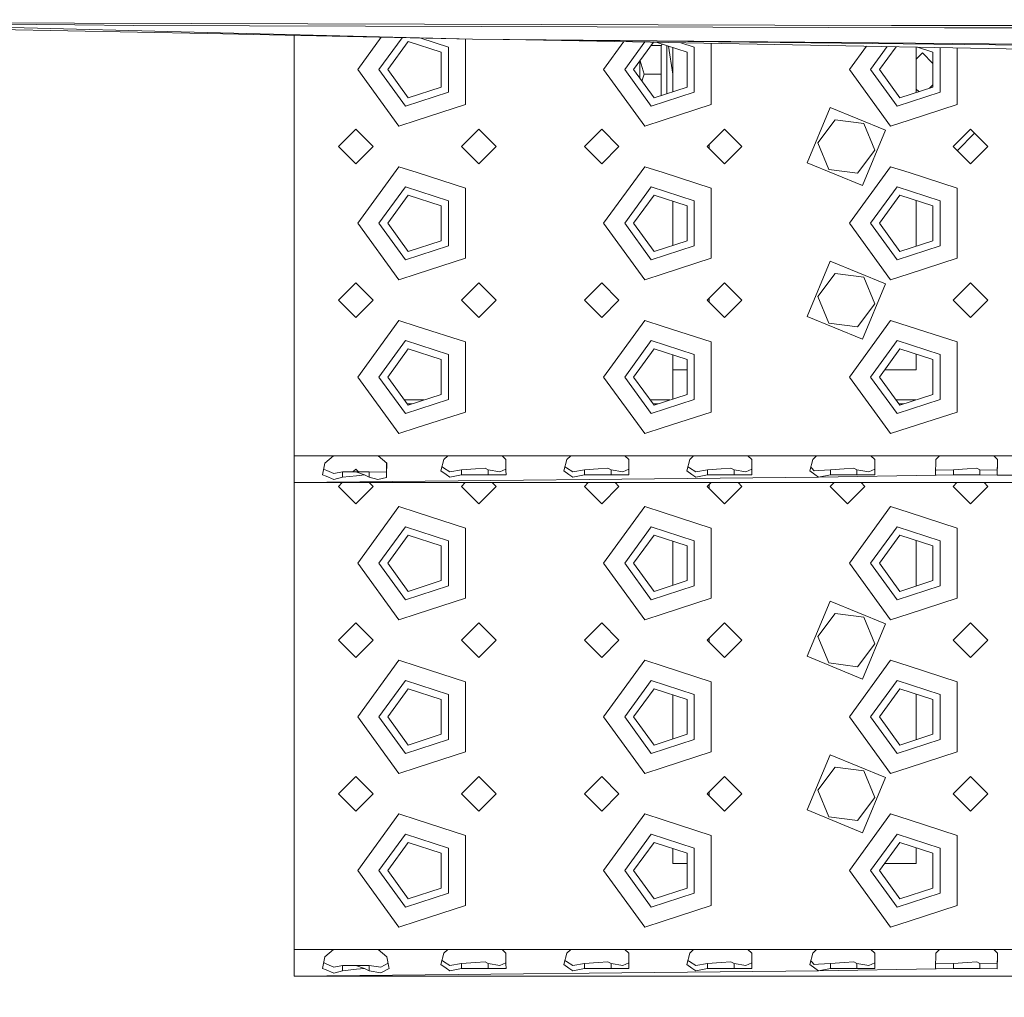
# Model space of a CAD drawing. Units: millimetres. Extents: x 967 to 8451, y -1538 to 1701.
# Drawn here: x 3772 to 4028, y -1294 to -1040 of the extents above; entities that cross this region are included whole.
import ezdxf

# ---------------------------------------------------------------- set-up
doc = ezdxf.new("R2010")
doc.units = ezdxf.units.MM
doc.layers.add('1', color=7, linetype='Continuous', true_color=0xffffff)
doc.dimstyles.get("Standard").update_dxf_attribs({"dimtxt": 0.18, "dimasz": 0.18, "dimexe": 0.18, "dimexo": 0.0625, "dimgap": 0.09, "dimtad": 0, "dimtih": 1, "dimtoh": 1, "dimdec": 4, "dimzin": 0, "dimdsep": 46, "dimtxsty": 'Standard', "dimcen": 0.09, "dimadec": 0, "dimazin": 0, "dimtfac": 1, "dimtdec": 4, "dimtofl": 0, "dimtmove": 0, "dimatfit": 3, "dimfxl": 1, "dimtolj": 1, "dimtzin": 0, "dimarcsym": 0})

msp = doc.modelspace()

# ---------------------------------------------------------------- linework, layer by layer
at = {"layer": '1', "color": 18, "linetype": 'Continuous', "lineweight": 13}
for p, q in [((3635.780128, -1039.893627), (3820.3263, -1043.519973)), ((3785.90128, -1041.249036), (3707.467289, -1040.536999)), ((3718.522759, -1040.663242), (3820.34442, -1043.22195)), ((3765.455933, -1040.697813), (3785.777302, -1040.761232)), ((3785.777302, -1040.761232), (3998.463364, -1041.424155)), ((3801.216813, -1041.388154), (3785.90128, -1041.249036)), ((4012.211771, -1042.000293), (3801.216813, -1041.388154)), ((4142.890902, -1041.457057), (3998.463364, -1041.424155)), ((4142.890425, -1042.013287), (4012.211771, -1042.000293)), ((3889.392825, -1044.95716), (3820.3263, -1043.519973)), ((3820.34442, -1043.22195), (3889.392825, -1044.95716)), ((3842.999907, -1043.991782), (3842.999907, -1052.895069)), ((3859.499903, -1052.895069), (3865.626425, -1044.462612)), ((3871.044576, -1044.575357), (3864.999981, -1052.895069)), ((3872.620554, -1045.571923), (3867.300005, -1052.895069)), ((3872.620554, -1045.571923), (3881.229372, -1048.36905)), ((3883.09023, -1047.017216), (3875.885058, -1044.676081)), ((3887.539835, -1044.918602), (3887.539835, -1052.895069)), ((3889.392825, -1044.95716), (4142.89424, -1047.700285)), ((4142.889948, -1047.264456), (3889.392825, -1044.95716)), ((4032.851668, -1047.58656), (3903.300959, -1045.10766)), ((3923.500033, -1052.895069), (3928.803365, -1045.595638)), ((3883.09023, -1058.772921), (3883.09023, -1047.017216)), ((3934.227783, -1045.699432), (3928.999873, -1052.895069)), ((3936.496269, -1045.742838), (3931.299897, -1052.895069)), ((3938.490839, -1046.647548), (3935.838962, -1046.647548)), ((3937.187183, -1045.756059), (3945.229502, -1048.36905)), ((3938.74725, -1046.262932), (3938.490839, -1046.647548)), ((3938.490839, -1046.647548), (3938.490839, -1054.039955)), ((3940.000029, -1054.039955), (3940.000029, -1046.669967)), ((3941.49992, -1054.039955), (3940.374018, -1046.791478)), ((3941.49992, -1058.632781), (3941.49992, -1047.157289)), ((3947.090121, -1047.017216), (3943.585527, -1045.878488)), ((3947.090121, -1058.772921), (3947.090121, -1047.017216)), ((3951.539727, -1046.030689), (3951.539727, -1052.895069)), ((3987.499924, -1052.895069), (3991.925726, -1046.803459)), ((3997.35038, -1046.907257), (3993.000002, -1052.895069)), ((3995.300026, -1052.895069), (3999.618676, -1046.95066)), ((4004.89995, -1047.051715), (4004.89995, -1058.827725)), ((4009.229632, -1048.36905), (4005.192212, -1047.057307)), ((4011.09025, -1058.772921), (4011.09025, -1047.170164)), ((4015.539618, -1047.255301), (4015.539618, -1052.895069)), ((3881.229372, -1057.420969), (3881.229372, -1048.36905)), ((3932.899924, -1050.692809), (3932.899924, -1055.097329)), ((3932.975671, -1050.588551), (3934.043618, -1054.039955)), ((3945.229502, -1057.420969), (3945.229502, -1048.36905)), ((4004.89995, -1050.156508), (4006.499739, -1048.556685)), ((4006.499739, -1048.556685), (4009.229632, -1051.286513)), ((4009.229632, -1057.420969), (4009.229632, -1048.36905)), ((3842.999907, -1052.895069), (3842.999907, -1092.895031)), ((3870.210143, -1067.63637), (3859.499903, -1052.895069)), ((3864.999981, -1052.895069), (3871.909829, -1062.405586)), ((3872.620554, -1060.218215), (3867.300005, -1052.895069)), ((3887.539835, -1062.005758), (3887.539835, -1052.895069)), ((3934.210272, -1067.63637), (3923.500033, -1052.895069)), ((3928.999873, -1052.895069), (3935.90972, -1062.405586)), ((3936.620446, -1060.218215), (3931.299897, -1052.895069)), ((3951.539727, -1062.005758), (3951.539727, -1052.895069)), ((3998.210164, -1067.63637), (3987.499924, -1052.895069)), ((3993.000002, -1052.895069), (3999.90985, -1062.405586)), ((3995.300026, -1052.895069), (4000.620337, -1060.218215)), ((4015.539618, -1062.005758), (4015.539618, -1052.895069)), ((3934.043618, -1054.039955), (3933.472574, -1055.885519)), ((3938.490839, -1054.039955), (3934.043618, -1054.039955)), ((3938.490839, -1059.610488), (3938.490839, -1054.039955)), ((3940.000029, -1059.120124), (3940.000029, -1054.039955)), ((3881.229372, -1057.420969), (3872.620554, -1060.218215)), ((3945.229502, -1057.420969), (3936.620446, -1060.218215)), ((4000.620337, -1060.218215), (4009.229632, -1057.420969)), ((4004.89995, -1057.956864), (4005.557227, -1058.61417)), ((4008.349609, -1057.706897), (4009.229632, -1056.826895)), ((3883.09023, -1058.772921), (3871.909829, -1062.405586)), ((3947.090121, -1058.772921), (3935.90972, -1062.405586)), ((4011.09025, -1058.772921), (3999.90985, -1062.405586)), ((3887.539835, -1062.005758), (3874.999972, -1066.080093)), ((3951.539727, -1062.005758), (3938.999863, -1066.080093)), ((3982.461424, -1062.734007), (3976.514073, -1077.108502)), ((3996.835919, -1068.681478), (3982.461424, -1062.734007)), ((4015.539618, -1062.005758), (4002.999754, -1066.080093)), ((3870.210143, -1067.63637), (3874.999972, -1066.080093)), ((3934.210272, -1067.63637), (3938.999863, -1066.080093)), ((3983.799906, -1065.961957), (3979.233237, -1071.918249)), ((3991.241665, -1066.938638), (3983.799906, -1065.961957)), ((3998.210164, -1067.63637), (4002.999754, -1066.080093)), ((3858.999939, -1068.395018), (3854.500027, -1072.89505)), ((3863.50009, -1072.89505), (3858.999939, -1068.395018)), ((3891.000004, -1068.395018), (3886.499854, -1072.89505)), ((3892.999859, -1070.394992), (3891.000004, -1068.395018)), ((3923.000069, -1068.395018), (3918.499918, -1072.89505)), ((3927.499981, -1072.89505), (3923.000069, -1068.395018)), ((3954.999896, -1068.395018), (3950.499983, -1072.89505)), ((3956.999989, -1070.394992), (3954.999896, -1068.395018)), ((3996.835919, -1068.681478), (3990.888567, -1083.055973)), ((3991.241665, -1066.938638), (3994.116755, -1073.871731)), ((4019.000025, -1068.395018), (4014.500113, -1072.89505)), ((4020.99988, -1070.394992), (4019.000025, -1068.395018)), ((3895.499917, -1072.89505), (3892.999859, -1070.394992)), ((3959.500046, -1072.89505), (3956.999989, -1070.394992)), ((4020.072364, -1069.46742), (4015.572429, -1073.967394)), ((4023.499938, -1072.89505), (4020.99988, -1070.394992)), ((3858.999939, -1077.395081), (3854.500027, -1072.89505)), ((3863.50009, -1072.89505), (3858.999939, -1077.395081)), ((3891.000004, -1077.395081), (3886.499854, -1072.89505)), ((3892.999859, -1075.394988), (3895.499917, -1072.89505)), ((3923.000069, -1077.395081), (3918.499918, -1072.89505)), ((3927.499981, -1072.89505), (3923.000069, -1077.395081)), ((3954.999896, -1077.395081), (3950.499983, -1072.89505)), ((3950.999947, -1073.395027), (3950.999947, -1072.395073)), ((3956.999989, -1075.394988), (3959.500046, -1072.89505)), ((3979.233237, -1071.918249), (3982.108326, -1078.851342)), ((4019.000025, -1077.395081), (4014.500113, -1072.89505)), ((4020.99988, -1075.394988), (4023.499938, -1072.89505)), ((3891.000004, -1077.395081), (3892.999859, -1075.394988)), ((3954.999896, -1077.395081), (3956.999989, -1075.394988)), ((3994.116755, -1073.871731), (3989.550086, -1079.828143)), ((4019.000025, -1077.395081), (4020.99988, -1075.394988)), ((3859.499903, -1092.895031), (3870.210143, -1078.15361)), ((3874.999972, -1079.709887), (3870.210143, -1078.15361)), ((3923.500033, -1092.895031), (3934.210272, -1078.15361)), ((3938.999863, -1079.709887), (3934.210272, -1078.15361)), ((3976.514073, -1077.108502), (3990.888567, -1083.055973)), ((3989.550086, -1079.828143), (3982.108326, -1078.851342)), ((3987.499924, -1092.895031), (3998.210164, -1078.15361)), ((4002.999754, -1079.709887), (3998.210164, -1078.15361)), ((3887.539835, -1083.784341), (3874.999972, -1079.709887)), ((3951.539727, -1083.784341), (3938.999863, -1079.709887)), ((4015.539618, -1083.784341), (4002.999754, -1079.709887)), ((3871.909829, -1083.384513), (3864.999981, -1092.895031)), ((3883.09023, -1087.017178), (3871.909829, -1083.384513)), ((3887.539835, -1083.784341), (3887.539835, -1092.895031)), ((3935.90972, -1083.384513), (3928.999873, -1092.895031)), ((3947.090121, -1087.017178), (3935.90972, -1083.384513)), ((3951.539727, -1083.784341), (3951.539727, -1092.895031)), ((3999.90985, -1083.384513), (3993.000002, -1092.895031)), ((4011.09025, -1087.017178), (3999.90985, -1083.384513)), ((4015.539618, -1083.784341), (4015.539618, -1092.895031)), ((3872.620554, -1085.571885), (3867.300005, -1092.895031)), ((3872.620554, -1085.571885), (3881.229372, -1088.369131)), ((3936.620446, -1085.571885), (3931.299897, -1092.895031)), ((3936.620446, -1085.571885), (3945.229502, -1088.369131)), ((3995.300026, -1092.895031), (4000.620337, -1085.571885)), ((4009.229632, -1088.369131), (4000.620337, -1085.571885)), ((3881.229372, -1097.42093), (3881.229372, -1088.369131)), ((3883.09023, -1098.772883), (3883.09023, -1087.017178)), ((3941.49992, -1098.632742), (3941.49992, -1087.157319)), ((3945.229502, -1097.42093), (3945.229502, -1088.369131)), ((3947.090121, -1098.772883), (3947.090121, -1087.017178)), ((4004.89995, -1086.962374), (4004.89995, -1098.827687)), ((4009.229632, -1097.42093), (4009.229632, -1088.369131)), ((4011.09025, -1098.772883), (4011.09025, -1087.017178)), ((3842.999907, -1092.895031), (3842.999907, -1132.894992)), ((3870.210143, -1107.636451), (3859.499903, -1092.895031)), ((3864.999981, -1092.895031), (3871.909829, -1102.405548)), ((3872.620554, -1100.218176), (3867.300005, -1092.895031)), ((3887.539835, -1102.00572), (3887.539835, -1092.895031)), ((3934.210272, -1107.636451), (3923.500033, -1092.895031)), ((3928.999873, -1092.895031), (3935.90972, -1102.405548)), ((3936.620446, -1100.218176), (3931.299897, -1092.895031)), ((3951.539727, -1102.00572), (3951.539727, -1092.895031)), ((3998.210164, -1107.636451), (3987.499924, -1092.895031)), ((3993.000002, -1092.895031), (3999.90985, -1102.405548)), ((3995.300026, -1092.895031), (4000.620337, -1100.218176)), ((4015.539618, -1102.00572), (4015.539618, -1092.895031)), ((3883.09023, -1098.772883), (3871.909829, -1102.405548)), ((3881.229372, -1097.42093), (3872.620554, -1100.218176)), ((3947.090121, -1098.772883), (3935.90972, -1102.405548)), ((3945.229502, -1097.42093), (3936.620446, -1100.218176)), ((4011.09025, -1098.772883), (3999.90985, -1102.405548)), ((4000.620337, -1100.218176), (4009.229632, -1097.42093)), ((3887.539835, -1102.00572), (3874.999972, -1106.080174)), ((3951.539727, -1102.00572), (3938.999863, -1106.080174)), ((4015.539618, -1102.00572), (4002.999754, -1106.080174)), ((3976.514073, -1117.108583), (3982.461424, -1102.733969)), ((3996.835919, -1108.68144), (3982.461424, -1102.733969)), ((3870.210143, -1107.636451), (3874.999972, -1106.080174)), ((3934.210272, -1107.636451), (3938.999863, -1106.080174)), ((3979.233237, -1111.91833), (3983.799906, -1105.961918)), ((3983.799906, -1105.961918), (3991.241665, -1106.9386)), ((3994.116755, -1113.871693), (3991.241665, -1106.9386)), ((3998.210164, -1107.636451), (4002.999754, -1106.080174)), ((3858.999939, -1108.39498), (3854.500027, -1112.895011)), ((3863.50009, -1112.895011), (3858.999939, -1108.39498)), ((3891.000004, -1108.39498), (3886.499854, -1112.895011)), ((3892.999859, -1110.395073), (3891.000004, -1108.39498)), ((3923.000069, -1108.39498), (3918.499918, -1112.895011)), ((3927.499981, -1112.895011), (3923.000069, -1108.39498)), ((3954.999896, -1108.39498), (3950.499983, -1112.895011)), ((3956.999989, -1110.395073), (3954.999896, -1108.39498)), ((3990.888567, -1123.056054), (3996.835919, -1108.68144)), ((4019.000025, -1108.39498), (4014.500113, -1112.895011)), ((4020.99988, -1110.395073), (4019.000025, -1108.39498)), ((3895.499917, -1112.895011), (3892.999859, -1110.395073)), ((3959.500046, -1112.895011), (3956.999989, -1110.395073)), ((3982.108326, -1118.851304), (3979.233237, -1111.91833)), ((4023.499938, -1112.895011), (4020.99988, -1110.395073)), ((3858.999939, -1117.395043), (3854.500027, -1112.895011)), ((3863.50009, -1112.895011), (3858.999939, -1117.395043)), ((3891.000004, -1117.395043), (3886.499854, -1112.895011)), ((3892.999859, -1115.395069), (3895.499917, -1112.895011)), ((3923.000069, -1117.395043), (3918.499918, -1112.895011)), ((3927.499981, -1112.895011), (3923.000069, -1117.395043)), ((3954.999896, -1117.395043), (3950.499983, -1112.895011)), ((3950.999947, -1113.394988), (3950.999947, -1112.395034)), ((3956.999989, -1115.395069), (3959.500046, -1112.895011)), ((3989.550086, -1119.828105), (3994.116755, -1113.871693)), ((4019.000025, -1117.395043), (4014.500113, -1112.895011)), ((4020.99988, -1115.395069), (4023.499938, -1112.895011)), ((3891.000004, -1117.395043), (3892.999859, -1115.395069)), ((3954.999896, -1117.395043), (3956.999989, -1115.395069)), ((3976.514073, -1117.108583), (3990.888567, -1123.056054)), ((4019.000025, -1117.395043), (4020.99988, -1115.395069)), ((3859.499903, -1132.894992), (3870.210143, -1118.153691)), ((3874.999972, -1119.709968), (3870.210143, -1118.153691)), ((3887.539835, -1123.784303), (3874.999972, -1119.709968)), ((3923.500033, -1132.894992), (3934.210272, -1118.153691)), ((3938.999863, -1119.709968), (3934.210272, -1118.153691)), ((3951.539727, -1123.784303), (3938.999863, -1119.709968)), ((3982.108326, -1118.851304), (3989.550086, -1119.828105)), ((3987.499924, -1132.894992), (3998.210164, -1118.153691)), ((4002.999754, -1119.709968), (3998.210164, -1118.153691)), ((4015.539618, -1123.784303), (4002.999754, -1119.709968)), ((3871.909829, -1123.384475), (3864.999981, -1132.894992)), ((3883.09023, -1127.01714), (3871.909829, -1123.384475)), ((3887.539835, -1123.784303), (3887.539835, -1132.894992)), ((3935.90972, -1123.384475), (3928.999873, -1132.894992)), ((3947.090121, -1127.01714), (3935.90972, -1123.384475)), ((3951.539727, -1123.784303), (3951.539727, -1132.894992)), ((3999.90985, -1123.384475), (3993.000002, -1132.894992)), ((4011.09025, -1127.01714), (3999.90985, -1123.384475)), ((4015.539618, -1123.784303), (4015.539618, -1132.894992)), ((3872.620554, -1125.571847), (3867.300005, -1132.894992)), ((3872.620554, -1125.571847), (3881.229372, -1128.369092)), ((3883.09023, -1138.772845), (3883.09023, -1127.01714)), ((3936.620446, -1125.571847), (3931.299897, -1132.894992)), ((3936.620446, -1125.571847), (3945.229502, -1128.369092)), ((3941.49992, -1131.059646), (3941.49992, -1127.157281)), ((3947.090121, -1138.772845), (3947.090121, -1127.01714)), ((3995.300026, -1132.894992), (4000.620337, -1125.571847)), ((4009.229632, -1128.369092), (4000.620337, -1125.571847)), ((4004.89995, -1126.962336), (4004.89995, -1131.059646)), ((4011.09025, -1138.772845), (4011.09025, -1127.01714)), ((3881.229372, -1137.421011), (3881.229372, -1128.369092)), ((3945.229502, -1137.421011), (3945.229502, -1128.369092)), ((4009.229632, -1137.421011), (4009.229632, -1128.369092)), ((3941.49992, -1131.059646), (3941.49992, -1135.540008)), ((3941.49992, -1131.059646), (3945.229502, -1131.059646)), ((3996.633417, -1131.059646), (4004.89995, -1131.059646)), ((3842.999907, -1132.894992), (3842.999907, -1153.395056)), ((3870.210143, -1147.636413), (3859.499903, -1132.894992)), ((3864.999981, -1132.894992), (3871.909829, -1142.405629)), ((3872.620554, -1140.218138), (3867.300005, -1132.894992)), ((3887.539835, -1142.005682), (3887.539835, -1132.894992)), ((3934.210272, -1147.636413), (3923.500033, -1132.894992)), ((3928.999873, -1132.894992), (3935.90972, -1142.405629)), ((3936.620446, -1140.218138), (3931.299897, -1132.894992)), ((3951.539727, -1142.005682), (3951.539727, -1132.894992)), ((3998.210164, -1147.636413), (3987.499924, -1132.894992)), ((3993.000002, -1132.894992), (3999.90985, -1142.405629)), ((3995.300026, -1132.894992), (4000.620337, -1140.218138)), ((4015.539618, -1142.005682), (4015.539618, -1132.894992)), ((3881.229372, -1137.421011), (3872.620554, -1140.218138)), ((3945.229502, -1137.421011), (3936.620446, -1140.218138)), ((3941.49992, -1135.540008), (3941.49992, -1138.632772)), ((4000.620337, -1140.218138), (4009.229632, -1137.421011)), ((3871.644978, -1138.875365), (3876.753257, -1138.875365)), ((3883.09023, -1138.772845), (3871.909829, -1142.405629)), ((3872.371464, -1139.875292), (3873.675744, -1139.875292)), ((3935.644869, -1138.875365), (3940.753262, -1138.875365)), ((3947.090121, -1138.772845), (3935.90972, -1142.405629)), ((3936.371355, -1139.875292), (3937.675664, -1139.875292)), ((3999.644804, -1138.875365), (4004.753268, -1138.875365)), ((4011.09025, -1138.772845), (3999.90985, -1142.405629)), ((4000.371257, -1139.875292), (4001.675585, -1139.875292)), ((3887.539835, -1142.005682), (3874.999972, -1146.080136)), ((3951.539727, -1142.005682), (3938.999863, -1146.080136)), ((4015.539618, -1142.005682), (4002.999754, -1146.080136)), ((3870.210143, -1147.636413), (3874.999972, -1146.080136)), ((3934.210272, -1147.636413), (3938.999863, -1146.080136)), ((3998.210164, -1147.636413), (4002.999754, -1146.080136)), ((3853.167983, -1153.395056), (3842.999907, -1153.395056)), ((3842.999907, -1153.395056), (3842.999907, -1158.344745)), ((3850.943299, -1155.299782), (3850.324364, -1158.344745)), ((3853.167983, -1153.395056), (3850.943299, -1155.299782)), ((3853.167983, -1153.395056), (3858.999939, -1153.395056)), ((3858.999939, -1153.395056), (3864.831896, -1153.395056)), ((3874.999972, -1153.395056), (3864.831896, -1153.395056)), ((3864.831896, -1153.395056), (3867.05658, -1155.299782)), ((3867.05658, -1155.299782), (3866.995306, -1158.193469)), ((3867.029935, -1155.276969), (3867.007227, -1156.306386)), ((3882.941456, -1153.395056), (3874.999972, -1153.395056)), ((3881.943436, -1154.409527), (3881.169291, -1157.336115)), ((3882.941456, -1153.395056), (3881.943436, -1154.409527)), ((3882.941456, -1153.395056), (3890.000077, -1153.395056)), ((3892.999859, -1153.395056), (3890.000077, -1153.395056)), ((3892.999859, -1153.395056), (3897.058459, -1153.395056)), ((3897.058459, -1153.395056), (3898.056479, -1154.409527)), ((3897.058459, -1153.395056), (3907.000037, -1153.395056)), ((3898.056479, -1154.409527), (3898.089858, -1157.195806)), ((3914.941283, -1153.395056), (3907.000037, -1153.395056)), ((3913.943263, -1154.409527), (3913.169117, -1157.336115)), ((3914.941283, -1153.395056), (3913.943263, -1154.409527)), ((3914.941283, -1153.395056), (3921.999903, -1153.395056)), ((3921.999903, -1153.395056), (3929.058524, -1153.395056)), ((3938.999863, -1153.395056), (3929.058524, -1153.395056)), ((3929.058524, -1153.395056), (3930.056544, -1154.409527)), ((3930.056544, -1154.409527), (3930.089922, -1157.195806)), ((3946.941348, -1153.395056), (3938.999863, -1153.395056)), ((3945.943327, -1154.409527), (3945.169182, -1157.336115)), ((3946.941348, -1153.395056), (3945.943327, -1154.409527)), ((3946.941348, -1153.395056), (3953.999968, -1153.395056)), ((3956.999989, -1153.395056), (3953.999968, -1153.395056)), ((3961.058588, -1153.395056), (3956.999989, -1153.395056)), ((3978.941412, -1153.395056), (3961.058588, -1153.395056)), ((3961.058588, -1153.395056), (3962.056609, -1154.409527)), ((3962.056609, -1154.409527), (3962.089749, -1157.195806)), ((3977.943392, -1154.409527), (3977.169247, -1157.336115)), ((3978.941412, -1153.395056), (3977.943392, -1154.409527)), ((3978.941412, -1153.395056), (3986.000033, -1153.395056)), ((3986.000033, -1153.395056), (3993.058653, -1153.395056)), ((3993.058653, -1153.395056), (3994.056674, -1154.409527)), ((4002.999754, -1153.395056), (3993.058653, -1153.395056)), ((3994.056674, -1154.409527), (3994.089814, -1157.195806)), ((4002.999754, -1153.395056), (4010.941477, -1153.395056)), ((4009.943457, -1154.409527), (4009.89625, -1158.344745)), ((4010.941477, -1153.395056), (4009.943457, -1154.409527)), ((4010.941477, -1153.395056), (4018.000098, -1153.395056)), ((4020.99988, -1153.395056), (4018.000098, -1153.395056)), ((4025.058718, -1153.395056), (4020.99988, -1153.395056)), ((4025.058718, -1153.395056), (4026.056738, -1154.409527)), ((4025.058718, -1153.395056), (4042.941542, -1153.395056)), ((4026.056738, -1154.409527), (4025.979968, -1158.325552)), ((4026.031931, -1154.384311), (4025.990458, -1156.490802)), ((3842.999907, -1158.344745), (3842.999907, -1160.395026)), ((3850.324364, -1158.344745), (3851.273509, -1158.735275)), ((3850.627891, -1156.851488), (3851.466628, -1157.215237)), ((3851.466628, -1157.215237), (3853.309842, -1158.014535)), ((3855.547162, -1157.610654), (3853.309842, -1158.014535)), ((3855.547162, -1158.980488), (3855.547162, -1157.610654)), ((3855.547162, -1157.610654), (3858.999939, -1157.610654)), ((3858.999939, -1156.875252), (3858.264557, -1157.610654)), ((3859.735361, -1157.610654), (3858.999939, -1156.875252)), ((3858.999939, -1157.610654), (3862.452717, -1157.610654)), ((3858.999939, -1157.610654), (3861.230822, -1158.344745)), ((3861.230822, -1158.344745), (3859.142514, -1158.578276)), ((3861.230822, -1158.344745), (3862.452717, -1158.980488)), ((3862.452717, -1158.980488), (3862.452717, -1157.610654)), ((3862.452717, -1157.610654), (3866.977664, -1157.651305)), ((3866.977664, -1157.651305), (3867.007227, -1156.306386)), ((3866.995306, -1158.193469), (3866.977664, -1159.031868)), ((3882.483454, -1158.280849), (3881.169291, -1157.336115)), ((3881.815167, -1156.541466), (3881.443494, -1156.299515)), ((3883.471222, -1157.618999), (3881.815167, -1156.541466)), ((3882.483454, -1158.280849), (3883.471222, -1158.99086)), ((3883.471222, -1157.618999), (3886.54706, -1157.099604)), ((3883.471222, -1158.99086), (3886.54706, -1158.380985)), ((3886.54706, -1157.099604), (3890.118809, -1156.824469)), ((3886.54706, -1158.380985), (3886.54706, -1157.099604)), ((3886.54706, -1158.380985), (3890.000077, -1158.380985)), ((3890.000077, -1158.380985), (3893.452855, -1158.380985)), ((3892.635794, -1156.630516), (3890.118809, -1156.824469)), ((3892.635794, -1156.630516), (3893.452855, -1157.099604)), ((3893.452855, -1157.099604), (3896.528931, -1157.618999)), ((3893.452855, -1158.380985), (3893.452855, -1157.099604)), ((3893.452855, -1158.380985), (3896.519156, -1158.357143)), ((3896.519156, -1158.357143), (3898.103447, -1158.344745)), ((3896.528931, -1157.618999), (3898.085835, -1156.860043)), ((3898.103447, -1158.344745), (3898.089858, -1157.195806)), ((3914.483281, -1158.280849), (3913.169117, -1157.336115)), ((3913.815232, -1156.541466), (3913.443335, -1156.299459)), ((3915.471049, -1157.618999), (3913.815232, -1156.541466)), ((3914.483281, -1158.280849), (3915.471049, -1158.99086)), ((3915.471049, -1157.618999), (3918.547125, -1157.099604)), ((3915.471049, -1158.99086), (3918.547125, -1158.380985)), ((3918.547125, -1157.099604), (3922.118636, -1156.824469)), ((3918.547125, -1158.380985), (3918.547125, -1157.099604)), ((3918.547125, -1158.380985), (3921.999903, -1158.380985)), ((3921.999903, -1158.380985), (3925.452919, -1158.380985)), ((3924.635859, -1156.630516), (3922.118636, -1156.824469)), ((3924.635859, -1156.630516), (3925.452919, -1157.099604)), ((3925.452919, -1157.099604), (3928.528758, -1157.618999)), ((3925.452919, -1158.380985), (3925.452919, -1157.099604)), ((3925.452919, -1158.380985), (3928.518982, -1158.357143)), ((3928.518982, -1158.357143), (3930.103512, -1158.344745)), ((3928.528758, -1157.618999), (3930.085899, -1156.859927)), ((3930.103512, -1158.344745), (3930.089922, -1157.195806)), ((3946.483346, -1158.280849), (3945.169182, -1157.336115)), ((3945.815297, -1156.541466), (3945.4434, -1156.299459)), ((3947.471114, -1157.618999), (3945.815297, -1156.541466)), ((3946.483346, -1158.280849), (3947.471114, -1158.99086)), ((3947.471114, -1157.618999), (3950.54719, -1157.099604)), ((3947.471114, -1158.99086), (3950.54719, -1158.380985)), ((3950.54719, -1157.099604), (3954.1187, -1156.824469)), ((3950.54719, -1158.380985), (3950.54719, -1157.099604)), ((3950.54719, -1158.380985), (3953.999968, -1158.380985)), ((3953.999968, -1158.380985), (3957.452746, -1158.380985)), ((3956.635924, -1156.630516), (3954.1187, -1156.824469)), ((3956.635924, -1156.630516), (3957.452746, -1157.099604)), ((3957.452746, -1158.380985), (3957.452746, -1157.099604)), ((3957.452746, -1157.099604), (3960.528822, -1157.618999)), ((3957.452746, -1158.380985), (3960.519047, -1158.357143)), ((3960.519047, -1158.357143), (3962.103577, -1158.344745)), ((3960.528822, -1157.618999), (3962.085755, -1156.860029)), ((3962.103577, -1158.344745), (3962.089749, -1157.195806)), ((3978.48341, -1158.280849), (3977.169247, -1157.336115)), ((3977.613898, -1156.576037), (3977.422196, -1156.379864)), ((3977.613898, -1156.576037), (3978.33869, -1157.317757)), ((3979.41968, -1157.261729), (3978.33869, -1157.317757)), ((3978.48341, -1158.280849), (3979.471179, -1158.99086)), ((3979.41968, -1157.261729), (3982.547255, -1157.099604)), ((3979.471179, -1158.99086), (3982.547255, -1158.380985)), ((3982.547255, -1157.099604), (3986.118765, -1156.824469)), ((3982.547255, -1157.099604), (3982.547255, -1158.380985)), ((3982.547255, -1158.380985), (3986.000033, -1158.380985)), ((3986.000033, -1158.380985), (3989.452811, -1158.380985)), ((3988.635989, -1156.630516), (3986.118765, -1156.824469)), ((3988.635989, -1156.630516), (3989.452811, -1157.099604)), ((3989.452811, -1158.380985), (3989.452811, -1157.099604)), ((3989.452811, -1157.099604), (3992.528887, -1157.618999)), ((3989.452811, -1158.380985), (3992.519112, -1158.357143)), ((3992.519112, -1158.357143), (3994.103404, -1158.344745)), ((3992.528887, -1157.618999), (3994.08582, -1156.860029)), ((3994.103404, -1158.344745), (3994.089814, -1157.195806)), ((4009.89625, -1158.344745), (4010.022135, -1158.438324)), ((4009.911763, -1157.051556), (4010.022135, -1157.150745)), ((4010.022135, -1157.150745), (4014.54732, -1157.099604)), ((4010.022135, -1158.438324), (4014.54732, -1158.380985)), ((4014.54732, -1157.099604), (4018.11883, -1156.824469)), ((4014.54732, -1158.380985), (4014.54732, -1157.099604)), ((4014.54732, -1158.380985), (4018.000098, -1158.380985)), ((4018.000098, -1158.380985), (4021.452876, -1158.380985)), ((4020.636054, -1156.630516), (4018.11883, -1156.824469)), ((4020.636054, -1156.630516), (4021.452876, -1157.099604)), ((4021.452876, -1158.380985), (4021.452876, -1157.099604)), ((4021.452876, -1157.099604), (4025.977583, -1157.150745)), ((4021.452876, -1158.380985), (4025.977583, -1158.438324)), ((4025.990458, -1156.490802), (4025.977583, -1157.150745)), ((4025.979968, -1158.325552), (4025.977583, -1158.438324)), ((3979.471179, -1158.99086), (3842.999907, -1160.395026)), ((3842.999907, -1160.395026), (3842.999907, -1181.375265)), ((3842.999907, -1160.395026), (4675.000191, -1160.395026)), ((3851.273509, -1158.735275), (3853.30865, -1159.572601)), ((3853.30865, -1159.572601), (3855.547162, -1158.980488)), ((3855.480259, -1160.395026), (3854.500027, -1161.375284)), ((3855.547162, -1158.980488), (3859.142514, -1158.578276)), ((3862.452717, -1158.980488), (3864.701958, -1159.57272)), ((3863.50009, -1161.375284), (3862.519806, -1160.395026)), ((3864.701958, -1159.57272), (3866.977664, -1159.031868)), ((3887.480138, -1160.395026), (3886.499854, -1161.375284)), ((3895.499917, -1161.375284), (3894.519612, -1160.395026)), ((3919.480202, -1160.395026), (3918.499918, -1161.375284)), ((3927.499981, -1161.375284), (3926.519749, -1160.395026)), ((3951.480215, -1160.395026), (3950.499983, -1161.375284)), ((3950.999947, -1161.875261), (3950.999947, -1160.875307)), ((3959.500046, -1161.375284), (3958.519742, -1160.395026)), ((3979.471179, -1158.99086), (4010.022135, -1158.438324)), ((3983.48028, -1160.395026), (3982.500048, -1161.375284)), ((3991.499873, -1161.375284), (3990.519641, -1160.395026)), ((4015.480345, -1160.395026), (4014.500113, -1161.375284)), ((4023.499938, -1161.375284), (4022.519633, -1160.395026)), ((4025.977583, -1158.438324), (4139.471026, -1158.99086)), ((3858.999939, -1165.875315), (3854.500027, -1161.375284)), ((3863.50009, -1161.375284), (3858.999939, -1165.875315)), ((3891.000004, -1165.875315), (3886.499854, -1161.375284)), ((3892.999859, -1163.875341), (3895.499917, -1161.375284)), ((3923.000069, -1165.875315), (3918.499918, -1161.375284)), ((3927.499981, -1161.375284), (3923.000069, -1165.875315)), ((3954.999896, -1165.875315), (3950.499983, -1161.375284)), ((3956.999989, -1163.875341), (3959.500046, -1161.375284)), ((3986.99996, -1165.875315), (3982.500048, -1161.375284)), ((3991.499873, -1161.375284), (3986.99996, -1165.875315)), ((4019.000025, -1165.875315), (4014.500113, -1161.375284)), ((4020.99988, -1163.875341), (4023.499938, -1161.375284)), ((3891.000004, -1165.875315), (3892.999859, -1163.875341)), ((3954.999896, -1165.875315), (3956.999989, -1163.875341)), ((4019.000025, -1165.875315), (4020.99988, -1163.875341)), ((3859.499903, -1181.375265), (3870.210143, -1166.633963)), ((3874.999972, -1168.19024), (3870.210143, -1166.633963)), ((3887.539835, -1172.264576), (3874.999972, -1168.19024)), ((3923.500033, -1181.375265), (3934.210272, -1166.633963)), ((3938.999863, -1168.19024), (3934.210272, -1166.633963)), ((3951.539727, -1172.264576), (3938.999863, -1168.19024)), ((3987.499924, -1181.375265), (3998.210164, -1166.633963)), ((4002.999754, -1168.19024), (3998.210164, -1166.633963)), ((4015.539618, -1172.264576), (4002.999754, -1168.19024)), ((3871.909829, -1171.864748), (3864.999981, -1181.375265)), ((3883.09023, -1175.497412), (3871.909829, -1171.864748)), ((3887.539835, -1172.264576), (3887.539835, -1181.375265)), ((3935.90972, -1171.864748), (3928.999873, -1181.375265)), ((3947.090121, -1175.497412), (3935.90972, -1171.864748)), ((3951.539727, -1172.264576), (3951.539727, -1181.375265)), ((3999.90985, -1171.864748), (3993.000002, -1181.375265)), ((4011.09025, -1175.497412), (3999.90985, -1171.864748)), ((4015.539618, -1172.264576), (4015.539618, -1181.375265)), ((3872.620554, -1174.052119), (3867.300005, -1181.375265)), ((3872.620554, -1174.052119), (3881.229372, -1176.849365)), ((3883.09023, -1187.253117), (3883.09023, -1175.497412)), ((3936.620446, -1174.052119), (3931.299897, -1181.375265)), ((3936.620446, -1174.052119), (3945.229502, -1176.849365)), ((3941.49992, -1187.113044), (3941.49992, -1175.637553)), ((3947.090121, -1187.253117), (3947.090121, -1175.497412)), ((3995.300026, -1181.375265), (4000.620337, -1174.052119)), ((4009.229632, -1176.849365), (4000.620337, -1174.052119)), ((4004.89995, -1187.307981), (4004.89995, -1175.442608)), ((4011.09025, -1187.253117), (4011.09025, -1175.497412)), ((3881.229372, -1185.901284), (3881.229372, -1176.849365)), ((3945.229502, -1185.901284), (3945.229502, -1176.849365)), ((4009.229632, -1185.901284), (4009.229632, -1176.849365)), ((3842.999907, -1181.375265), (3842.999907, -1221.375346)), ((3870.210143, -1196.116685), (3859.499903, -1181.375265)), ((3864.999981, -1181.375265), (3871.909829, -1190.885901)), ((3872.620554, -1188.698411), (3867.300005, -1181.375265)), ((3887.539835, -1190.485954), (3887.539835, -1181.375265)), ((3934.210272, -1196.116685), (3923.500033, -1181.375265)), ((3928.999873, -1181.375265), (3935.90972, -1190.885901)), ((3936.620446, -1188.698411), (3931.299897, -1181.375265)), ((3951.539727, -1190.485954), (3951.539727, -1181.375265)), ((3998.210164, -1196.116685), (3987.499924, -1181.375265)), ((3993.000002, -1181.375265), (3999.90985, -1190.885901)), ((3995.300026, -1181.375265), (4000.620337, -1188.698411)), ((4015.539618, -1190.485954), (4015.539618, -1181.375265)), ((3881.229372, -1185.901284), (3872.620554, -1188.698411)), ((3945.229502, -1185.901284), (3936.620446, -1188.698411)), ((4000.620337, -1188.698411), (4009.229632, -1185.901284)), ((3883.09023, -1187.253117), (3871.909829, -1190.885901)), ((3947.090121, -1187.253117), (3935.90972, -1190.885901)), ((4011.09025, -1187.253117), (3999.90985, -1190.885901)), ((3887.539835, -1190.485954), (3874.999972, -1194.560408)), ((3951.539727, -1190.485954), (3938.999863, -1194.560408)), ((3982.461424, -1191.214323), (3976.514073, -1205.588817)), ((3996.835919, -1197.161793), (3982.461424, -1191.214323)), ((4015.539618, -1190.485954), (4002.999754, -1194.560408)), ((3870.210143, -1196.116685), (3874.999972, -1194.560408)), ((3934.210272, -1196.116685), (3938.999863, -1194.560408)), ((3983.799906, -1194.442153), (3979.233237, -1200.398564)), ((3991.241665, -1195.418953), (3983.799906, -1194.442153)), ((3991.241665, -1195.418953), (3994.116755, -1202.352047)), ((3998.210164, -1196.116685), (4002.999754, -1194.560408)), ((3858.999939, -1196.875333), (3854.500027, -1201.375365)), ((3863.50009, -1201.375365), (3858.999939, -1196.875333)), ((3891.000004, -1196.875333), (3886.499854, -1201.375365)), ((3892.999859, -1198.875308), (3891.000004, -1196.875333)), ((3895.499917, -1201.375365), (3892.999859, -1198.875308)), ((3923.000069, -1196.875333), (3918.499918, -1201.375365)), ((3927.499981, -1201.375365), (3923.000069, -1196.875333)), ((3954.999896, -1196.875333), (3950.499983, -1201.375365)), ((3956.999989, -1198.875308), (3954.999896, -1196.875333)), ((3959.500046, -1201.375365), (3956.999989, -1198.875308)), ((3996.835919, -1197.161793), (3990.888567, -1211.536288)), ((4019.000025, -1196.875333), (4014.500113, -1201.375365)), ((4020.99988, -1198.875308), (4019.000025, -1196.875333)), ((4023.499938, -1201.375365), (4020.99988, -1198.875308)), ((3858.999939, -1205.875277), (3854.500027, -1201.375365)), ((3863.50009, -1201.375365), (3858.999939, -1205.875277)), ((3891.000004, -1205.875277), (3886.499854, -1201.375365)), ((3892.999859, -1203.875303), (3895.499917, -1201.375365)), ((3923.000069, -1205.875277), (3918.499918, -1201.375365)), ((3927.499981, -1201.375365), (3923.000069, -1205.875277)), ((3954.999896, -1205.875277), (3950.499983, -1201.375365)), ((3950.999947, -1201.875329), (3950.999947, -1200.875388)), ((3956.999989, -1203.875303), (3959.500046, -1201.375365)), ((3979.233237, -1200.398564), (3982.108326, -1207.331657)), ((4019.000025, -1205.875277), (4014.500113, -1201.375365)), ((4020.99988, -1203.875303), (4023.499938, -1201.375365)), ((3891.000004, -1205.875277), (3892.999859, -1203.875303)), ((3954.999896, -1205.875277), (3956.999989, -1203.875303)), ((3994.116755, -1202.352047), (3989.550086, -1208.308339)), ((4019.000025, -1205.875277), (4020.99988, -1203.875303)), ((3859.499903, -1221.375346), (3870.210143, -1206.633925)), ((3874.999972, -1208.190202), (3870.210143, -1206.633925)), ((3923.500033, -1221.375346), (3934.210272, -1206.633925)), ((3938.999863, -1208.190202), (3934.210272, -1206.633925)), ((3976.514073, -1205.588817), (3990.888567, -1211.536288)), ((3987.499924, -1221.375346), (3998.210164, -1206.633925)), ((4002.999754, -1208.190202), (3998.210164, -1206.633925)), ((3887.539835, -1212.264657), (3874.999972, -1208.190202)), ((3951.539727, -1212.264657), (3938.999863, -1208.190202)), ((3989.550086, -1208.308339), (3982.108326, -1207.331657)), ((4015.539618, -1212.264657), (4002.999754, -1208.190202)), ((3871.909829, -1211.864709), (3864.999981, -1221.375346)), ((3883.09023, -1215.497493), (3871.909829, -1211.864709)), ((3935.90972, -1211.864709), (3928.999873, -1221.375346)), ((3947.090121, -1215.497493), (3935.90972, -1211.864709)), ((3999.90985, -1211.864709), (3993.000002, -1221.375346)), ((4011.09025, -1215.497493), (3999.90985, -1211.864709)), ((3872.620554, -1214.0522), (3867.300005, -1221.375346)), ((3872.620554, -1214.0522), (3881.229372, -1216.849327)), ((3887.539835, -1212.264657), (3887.539835, -1221.375346)), ((3936.620446, -1214.0522), (3931.299897, -1221.375346)), ((3936.620446, -1214.0522), (3945.229502, -1216.849327)), ((3951.539727, -1212.264657), (3951.539727, -1221.375346)), ((3995.300026, -1221.375346), (4000.620337, -1214.0522)), ((4009.229632, -1216.849327), (4000.620337, -1214.0522)), ((4015.539618, -1212.264657), (4015.539618, -1221.375346)), ((3881.229372, -1225.901246), (3881.229372, -1216.849327)), ((3883.09023, -1227.253198), (3883.09023, -1215.497493)), ((3941.49992, -1227.113058), (3941.49992, -1215.637566)), ((3945.229502, -1225.901246), (3945.229502, -1216.849327)), ((3947.090121, -1227.253198), (3947.090121, -1215.497493)), ((4004.89995, -1227.308002), (4004.89995, -1215.44263)), ((4009.229632, -1225.901246), (4009.229632, -1216.849327)), ((4011.09025, -1227.253198), (4011.09025, -1215.497493)), ((3842.999907, -1221.375346), (3842.999907, -1261.375308)), ((3870.210143, -1236.116647), (3859.499903, -1221.375346)), ((3864.999981, -1221.375346), (3871.909829, -1230.885863)), ((3872.620554, -1228.698492), (3867.300005, -1221.375346)), ((3887.539835, -1230.486035), (3887.539835, -1221.375346)), ((3934.210272, -1236.116647), (3923.500033, -1221.375346)), ((3928.999873, -1221.375346), (3935.90972, -1230.885863)), ((3936.620446, -1228.698492), (3931.299897, -1221.375346)), ((3951.539727, -1230.486035), (3951.539727, -1221.375346)), ((3998.210164, -1236.116647), (3987.499924, -1221.375346)), ((3993.000002, -1221.375346), (3999.90985, -1230.885863)), ((3995.300026, -1221.375346), (4000.620337, -1228.698492)), ((4015.539618, -1230.486035), (4015.539618, -1221.375346)), ((3883.09023, -1227.253198), (3871.909829, -1230.885863)), ((3881.229372, -1225.901246), (3872.620554, -1228.698492)), ((3947.090121, -1227.253198), (3935.90972, -1230.885863)), ((3945.229502, -1225.901246), (3936.620446, -1228.698492)), ((4011.09025, -1227.253198), (3999.90985, -1230.885863)), ((4000.620337, -1228.698492), (4009.229632, -1225.901246)), ((3887.539835, -1230.486035), (3874.999972, -1234.56037)), ((3951.539727, -1230.486035), (3938.999863, -1234.56037)), ((3976.514073, -1245.588898), (3982.461424, -1231.214284)), ((3996.835919, -1237.161755), (3982.461424, -1231.214284)), ((4015.539618, -1230.486035), (4002.999754, -1234.56037)), ((3870.210143, -1236.116647), (3874.999972, -1234.56037)), ((3934.210272, -1236.116647), (3938.999863, -1234.56037)), ((3979.233237, -1240.398526), (3983.799906, -1234.442234)), ((3983.799906, -1234.442234), (3991.241665, -1235.418915)), ((3998.210164, -1236.116647), (4002.999754, -1234.56037)), ((3858.999939, -1236.875295), (3854.500027, -1241.375327)), ((3863.50009, -1241.375327), (3858.999939, -1236.875295)), ((3891.000004, -1236.875295), (3886.499854, -1241.375327)), ((3892.999859, -1238.875269), (3891.000004, -1236.875295)), ((3923.000069, -1236.875295), (3918.499918, -1241.375327)), ((3927.499981, -1241.375327), (3923.000069, -1236.875295)), ((3954.999896, -1236.875295), (3950.499983, -1241.375327)), ((3956.999989, -1238.875269), (3954.999896, -1236.875295)), ((3990.888567, -1251.53625), (3996.835919, -1237.161755)), ((3994.116755, -1242.352008), (3991.241665, -1235.418915)), ((4019.000025, -1236.875295), (4014.500113, -1241.375327)), ((4020.99988, -1238.875269), (4019.000025, -1236.875295)), ((3895.499917, -1241.375327), (3892.999859, -1238.875269)), ((3959.500046, -1241.375327), (3956.999989, -1238.875269)), ((3982.108326, -1247.331619), (3979.233237, -1240.398526)), ((4023.499938, -1241.375327), (4020.99988, -1238.875269)), ((3858.999939, -1245.875358), (3854.500027, -1241.375327)), ((3863.50009, -1241.375327), (3858.999939, -1245.875358)), ((3891.000004, -1245.875358), (3886.499854, -1241.375327)), ((3892.999859, -1243.875265), (3895.499917, -1241.375327)), ((3923.000069, -1245.875358), (3918.499918, -1241.375327)), ((3927.499981, -1241.375327), (3923.000069, -1245.875358)), ((3954.999896, -1245.875358), (3950.499983, -1241.375327)), ((3950.999947, -1241.875304), (3950.999947, -1240.87535)), ((3956.999989, -1243.875265), (3959.500046, -1241.375327)), ((3989.550086, -1248.30842), (3994.116755, -1242.352008)), ((4019.000025, -1245.875358), (4014.500113, -1241.375327)), ((4020.99988, -1243.875265), (4023.499938, -1241.375327)), ((3891.000004, -1245.875358), (3892.999859, -1243.875265)), ((3954.999896, -1245.875358), (3956.999989, -1243.875265)), ((4019.000025, -1245.875358), (4020.99988, -1243.875265)), ((3859.499903, -1261.375308), (3870.210143, -1246.633887)), ((3874.999972, -1248.190164), (3870.210143, -1246.633887)), ((3923.500033, -1261.375308), (3934.210272, -1246.633887)), ((3938.999863, -1248.190164), (3934.210272, -1246.633887)), ((3976.514073, -1245.588898), (3990.888567, -1251.53625)), ((3982.108326, -1247.331619), (3989.550086, -1248.30842)), ((3987.499924, -1261.375308), (3998.210164, -1246.633887)), ((4002.999754, -1248.190164), (3998.210164, -1246.633887)), ((3887.539835, -1252.264618), (3874.999972, -1248.190164)), ((3951.539727, -1252.264618), (3938.999863, -1248.190164)), ((4015.539618, -1252.264618), (4002.999754, -1248.190164)), ((3871.909829, -1251.86479), (3864.999981, -1261.375308)), ((3883.09023, -1255.497455), (3871.909829, -1251.86479)), ((3887.539835, -1252.264618), (3887.539835, -1261.375308)), ((3935.90972, -1251.86479), (3928.999873, -1261.375308)), ((3947.090121, -1255.497455), (3935.90972, -1251.86479)), ((3951.539727, -1252.264618), (3951.539727, -1261.375308)), ((3999.90985, -1251.86479), (3993.000002, -1261.375308)), ((4011.09025, -1255.497455), (3999.90985, -1251.86479)), ((4015.539618, -1252.264618), (4015.539618, -1261.375308)), ((3872.620554, -1254.052162), (3867.300005, -1261.375308)), ((3872.620554, -1254.052162), (3881.229372, -1256.849408)), ((3883.09023, -1267.25316), (3883.09023, -1255.497455)), ((3936.620446, -1254.052162), (3931.299897, -1261.375308)), ((3936.620446, -1254.052162), (3945.229502, -1256.849408)), ((3941.49992, -1259.539961), (3941.49992, -1255.637596)), ((3947.090121, -1267.25316), (3947.090121, -1255.497455)), ((3995.300026, -1261.375308), (4000.620337, -1254.052162)), ((4009.229632, -1256.849408), (4000.620337, -1254.052162)), ((4004.89995, -1259.539961), (4004.89995, -1255.442651)), ((4011.09025, -1267.25316), (4011.09025, -1255.497455)), ((3881.229372, -1265.901207), (3881.229372, -1256.849408)), ((3945.229502, -1265.901207), (3945.229502, -1256.849408)), ((4009.229632, -1265.901207), (4009.229632, -1256.849408)), ((3941.49992, -1259.539961), (3945.229502, -1259.539961)), ((3996.633417, -1259.539961), (4004.89995, -1259.539961)), ((3842.999907, -1261.375308), (3842.999907, -1281.875252)), ((3870.210143, -1276.116728), (3859.499903, -1261.375308)), ((3864.999981, -1261.375308), (3871.909829, -1270.885825)), ((3872.620554, -1268.698453), (3867.300005, -1261.375308)), ((3887.539835, -1270.485997), (3887.539835, -1261.375308)), ((3934.210272, -1276.116728), (3923.500033, -1261.375308)), ((3928.999873, -1261.375308), (3935.90972, -1270.885825)), ((3936.620446, -1268.698453), (3931.299897, -1261.375308)), ((3951.539727, -1270.485997), (3951.539727, -1261.375308)), ((3998.210164, -1276.116728), (3987.499924, -1261.375308)), ((3993.000002, -1261.375308), (3999.90985, -1270.885825)), ((3995.300026, -1261.375308), (4000.620337, -1268.698453)), ((4015.539618, -1270.485997), (4015.539618, -1261.375308)), ((3881.229372, -1265.901207), (3872.620554, -1268.698453)), ((3945.229502, -1265.901207), (3936.620446, -1268.698453)), ((4000.620337, -1268.698453), (4009.229632, -1265.901207)), ((3883.09023, -1267.25316), (3871.909829, -1270.885825)), ((3947.090121, -1267.25316), (3935.90972, -1270.885825)), ((4011.09025, -1267.25316), (3999.90985, -1270.885825)), ((3887.539835, -1270.485997), (3874.999972, -1274.560451)), ((3951.539727, -1270.485997), (3938.999863, -1274.560451)), ((4015.539618, -1270.485997), (4002.999754, -1274.560451)), ((3870.210143, -1276.116728), (3874.999972, -1274.560451)), ((3934.210272, -1276.116728), (3938.999863, -1274.560451)), ((3998.210164, -1276.116728), (4002.999754, -1274.560451)), ((3853.167983, -1281.875252), (3842.999907, -1281.875252)), ((3842.999907, -1281.875252), (3842.999907, -1286.82506)), ((3850.943299, -1283.779978), (3850.324364, -1286.82506)), ((3853.167983, -1281.875252), (3850.943299, -1283.779978)), ((3853.167983, -1281.875252), (3858.999939, -1281.875252)), ((3858.999939, -1281.875252), (3864.831896, -1281.875252)), ((3874.999972, -1281.875252), (3864.831896, -1281.875252)), ((3864.831896, -1281.875252), (3867.05658, -1283.779978)), ((3867.05658, -1283.779978), (3867.607804, -1286.49199)), ((3882.941456, -1281.875252), (3874.999972, -1281.875252)), ((3881.943436, -1282.889843), (3881.169291, -1285.816431)), ((3882.941456, -1281.875252), (3881.943436, -1282.889843)), ((3882.941456, -1281.875252), (3890.000077, -1281.875252)), ((3892.999859, -1281.875252), (3890.000077, -1281.875252)), ((3892.999859, -1281.875252), (3897.058459, -1281.875252)), ((3897.058459, -1281.875252), (3898.056479, -1282.889843)), ((3897.058459, -1281.875252), (3907.000037, -1281.875252)), ((3898.056479, -1282.889843), (3898.089858, -1285.676121)), ((3914.941283, -1281.875252), (3907.000037, -1281.875252)), ((3913.943263, -1282.889843), (3913.169117, -1285.816431)), ((3914.941283, -1281.875252), (3913.943263, -1282.889843)), ((3914.941283, -1281.875252), (3921.999903, -1281.875252)), ((3921.999903, -1281.875252), (3929.058524, -1281.875252)), ((3938.999863, -1281.875252), (3929.058524, -1281.875252)), ((3929.058524, -1281.875252), (3930.056544, -1282.889843)), ((3930.056544, -1282.889843), (3930.089922, -1285.676121)), ((3946.941348, -1281.875252), (3938.999863, -1281.875252)), ((3945.943327, -1282.889843), (3945.169182, -1285.816431)), ((3946.941348, -1281.875252), (3945.943327, -1282.889843)), ((3946.941348, -1281.875252), (3953.999968, -1281.875252)), ((3956.999989, -1281.875252), (3953.999968, -1281.875252)), ((3961.058588, -1281.875252), (3956.999989, -1281.875252)), ((3978.941412, -1281.875252), (3961.058588, -1281.875252)), ((3961.058588, -1281.875252), (3962.056609, -1282.889843)), ((3962.056609, -1282.889843), (3962.089749, -1285.676121)), ((3977.943392, -1282.889843), (3977.169247, -1285.816431)), ((3978.941412, -1281.875252), (3977.943392, -1282.889843)), ((3978.941412, -1281.875252), (3986.000033, -1281.875252)), ((3986.000033, -1281.875252), (3993.058653, -1281.875252)), ((4002.999754, -1281.875252), (3993.058653, -1281.875252)), ((3993.058653, -1281.875252), (3994.056674, -1282.889843)), ((3994.056674, -1282.889843), (3994.089814, -1285.676121)), ((4002.999754, -1281.875252), (4010.941477, -1281.875252)), ((4009.943457, -1282.889843), (4009.89625, -1286.82506)), ((4010.941477, -1281.875252), (4009.943457, -1282.889843)), ((4010.941477, -1281.875252), (4018.000098, -1281.875252)), ((4020.99988, -1281.875252), (4018.000098, -1281.875252)), ((4025.058718, -1281.875252), (4020.99988, -1281.875252)), ((4025.058718, -1281.875252), (4026.056738, -1282.889843)), ((4025.058718, -1281.875252), (4042.941542, -1281.875252)), ((4026.056738, -1282.889843), (4025.979968, -1286.805868)), ((4026.03193, -1282.864622), (4025.990458, -1284.971118)), ((3850.62788, -1285.331799), (3851.466628, -1285.695552)), ((3851.466628, -1285.695552), (3853.309842, -1286.494851)), ((3855.547162, -1286.09097), (3853.309842, -1286.494851)), ((3855.547162, -1287.460684), (3855.547162, -1286.09097)), ((3855.547162, -1286.09097), (3858.999939, -1286.09097)), ((3858.999939, -1286.09097), (3862.452717, -1286.09097)), ((3858.999939, -1286.09097), (3861.230822, -1286.82506)), ((3862.452717, -1287.460684), (3862.452717, -1286.09097)), ((3862.452717, -1286.09097), (3865.528794, -1286.467194)), ((3867.402486, -1285.481832), (3865.528794, -1286.467194)), ((3867.675515, -1286.82506), (3867.607804, -1286.49199)), ((3881.169291, -1285.816431), (3882.483454, -1286.761164)), ((3881.815167, -1285.021662), (3881.443521, -1284.779729)), ((3881.815167, -1285.021662), (3883.471222, -1286.099314)), ((3886.54706, -1285.579919), (3883.471222, -1286.099314)), ((3886.54706, -1285.579919), (3890.118809, -1285.304784)), ((3886.54706, -1286.8613), (3886.54706, -1285.579919)), ((3892.635794, -1285.110831), (3890.118809, -1285.304784)), ((3892.635794, -1285.110831), (3893.452855, -1285.579919)), ((3893.452855, -1286.8613), (3893.452855, -1285.579919)), ((3893.452855, -1285.579919), (3896.528931, -1286.099314)), ((3896.528931, -1286.099314), (3898.085835, -1285.340358)), ((3898.103447, -1286.82506), (3898.089858, -1285.676121)), ((3914.483281, -1286.761164), (3913.169117, -1285.816431)), ((3913.815232, -1285.021662), (3913.443362, -1284.779673)), ((3915.471049, -1286.099314), (3913.815232, -1285.021662)), ((3915.471049, -1286.099314), (3918.547125, -1285.579919)), ((3918.547125, -1285.579919), (3922.118636, -1285.304784)), ((3918.547125, -1286.8613), (3918.547125, -1285.579919)), ((3924.635859, -1285.110831), (3922.118636, -1285.304784)), ((3924.635859, -1285.110831), (3925.452919, -1285.579919)), ((3925.452919, -1286.8613), (3925.452919, -1285.579919)), ((3925.452919, -1285.579919), (3928.528758, -1286.099314)), ((3928.528758, -1286.099314), (3930.085899, -1285.340242)), ((3930.103512, -1286.82506), (3930.089922, -1285.676121)), ((3945.169182, -1285.816431), (3946.483346, -1286.761164)), ((3945.815297, -1285.021662), (3945.443427, -1284.779673)), ((3945.815297, -1285.021662), (3947.471114, -1286.099314)), ((3950.54719, -1285.579919), (3947.471114, -1286.099314)), ((3950.54719, -1285.579919), (3954.1187, -1285.304784)), ((3950.54719, -1286.8613), (3950.54719, -1285.579919)), ((3956.635924, -1285.110831), (3954.1187, -1285.304784)), ((3956.635924, -1285.110831), (3957.452746, -1285.579919)), ((3957.452746, -1286.8613), (3957.452746, -1285.579919)), ((3957.452746, -1285.579919), (3960.528822, -1286.099314)), ((3960.528822, -1286.099314), (3962.085755, -1285.340344)), ((3962.103577, -1286.82506), (3962.089749, -1285.676121)), ((3978.48341, -1286.761164), (3977.169247, -1285.816431)), ((3977.613898, -1285.056233), (3977.422221, -1284.860085)), ((3977.613898, -1285.056233), (3978.33869, -1285.798072)), ((3979.41968, -1285.742044), (3978.33869, -1285.798072)), ((3979.41968, -1285.742044), (3982.547255, -1285.579919)), ((3982.547255, -1285.579919), (3986.118765, -1285.304784)), ((3982.547255, -1285.579919), (3982.547255, -1286.8613)), ((3988.635989, -1285.110831), (3986.118765, -1285.304784)), ((3988.635989, -1285.110831), (3989.452811, -1285.579919)), ((3989.452811, -1286.8613), (3989.452811, -1285.579919)), ((3989.452811, -1285.579919), (3992.528887, -1286.099314)), ((3992.528887, -1286.099314), (3994.08582, -1285.340344)), ((3994.103404, -1286.82506), (3994.089814, -1285.676121)), ((4009.911764, -1285.531775), (4010.022135, -1285.630941)), ((4010.022135, -1285.630941), (4014.54732, -1285.579919)), ((4014.54732, -1285.579919), (4018.11883, -1285.304784)), ((4014.54732, -1286.8613), (4014.54732, -1285.579919)), ((4020.636054, -1285.110831), (4018.11883, -1285.304784)), ((4020.636054, -1285.110831), (4021.452876, -1285.579919)), ((4021.452876, -1286.8613), (4021.452876, -1285.579919)), ((4021.452876, -1285.579919), (4025.977583, -1285.630941)), ((4025.990458, -1284.971118), (4025.977583, -1285.630941)), ((3842.999907, -1286.82506), (3842.999907, -1288.875341)), ((3979.471179, -1287.471175), (3842.999907, -1288.875341)), ((3842.999907, -1288.875341), (4675.000191, -1288.875341)), ((3850.324364, -1286.82506), (3851.273509, -1287.215471)), ((3851.273509, -1287.215471), (3853.30865, -1288.052916)), ((3853.30865, -1288.052916), (3855.547162, -1287.460684)), ((3855.547162, -1287.460684), (3859.142514, -1287.058591)), ((3861.230822, -1286.82506), (3859.142514, -1287.058591)), ((3861.230822, -1286.82506), (3862.452717, -1287.460684)), ((3862.452717, -1287.460684), (3865.528794, -1287.999987)), ((3865.528794, -1287.999987), (3867.675515, -1286.82506)), ((3882.483454, -1286.761164), (3883.471222, -1287.471175)), ((3886.54706, -1286.8613), (3883.471222, -1287.471175)), ((3886.54706, -1286.8613), (3890.000077, -1286.8613)), ((3890.000077, -1286.8613), (3893.452855, -1286.8613)), ((3893.452855, -1286.8613), (3896.519156, -1286.837458)), ((3896.519156, -1286.837458), (3898.103447, -1286.82506)), ((3914.483281, -1286.761164), (3915.471049, -1287.471175)), ((3915.471049, -1287.471175), (3918.547125, -1286.8613)), ((3918.547125, -1286.8613), (3921.999903, -1286.8613)), ((3921.999903, -1286.8613), (3925.452919, -1286.8613)), ((3925.452919, -1286.8613), (3928.518982, -1286.837458)), ((3928.518982, -1286.837458), (3930.103512, -1286.82506)), ((3946.483346, -1286.761164), (3947.471114, -1287.471175)), ((3950.54719, -1286.8613), (3947.471114, -1287.471175)), ((3950.54719, -1286.8613), (3953.999968, -1286.8613)), ((3953.999968, -1286.8613), (3957.452746, -1286.8613)), ((3957.452746, -1286.8613), (3960.519047, -1286.837458)), ((3960.519047, -1286.837458), (3962.103577, -1286.82506)), ((3978.48341, -1286.761164), (3979.471179, -1287.471175)), ((3979.471179, -1287.471175), (3982.547255, -1286.8613)), ((3979.471179, -1287.471175), (4010.022135, -1286.91852)), ((3982.547255, -1286.8613), (3986.000033, -1286.8613)), ((3986.000033, -1286.8613), (3989.452811, -1286.8613)), ((3989.452811, -1286.8613), (3992.519112, -1286.837458)), ((3992.519112, -1286.837458), (3994.103404, -1286.82506)), ((4009.89625, -1286.82506), (4010.022135, -1286.91852)), ((4010.022135, -1286.91852), (4014.54732, -1286.8613)), ((4014.54732, -1286.8613), (4018.000098, -1286.8613)), ((4018.000098, -1286.8613), (4021.452876, -1286.8613)), ((4021.452876, -1286.8613), (4025.977583, -1286.91852)), ((4025.979968, -1286.805868), (4025.977583, -1286.91852))]:
    msp.add_line(p, q, dxfattribs=at)

# ---------------------------------------------------------------- leaders
at = {"layer": '1', "color": 18, "linetype": 'Continuous', "lineweight": 35}
msp.add_leader([(3576.633832, -1157.258987), (3788.084055, -1498.947464), (3888.084055, -1498.947464)], dimstyle='Standard', override={"dimasz": 50}, dxfattribs=at)

doc.saveas('drawing.dxf')
